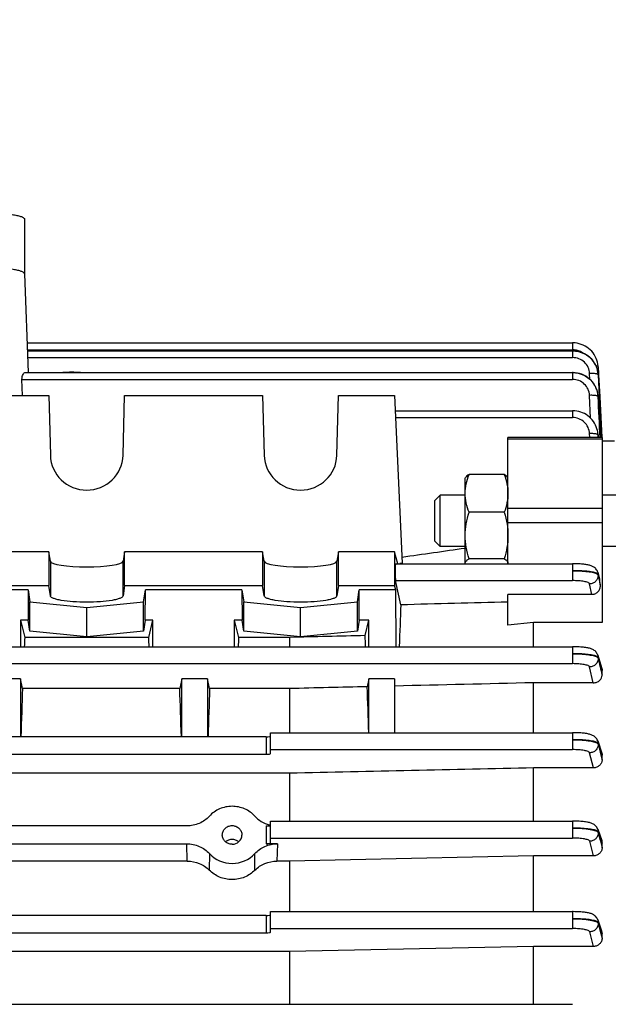
# Model space of a CAD drawing. Units: millimetres. Extents: x -1884 to 3420, y -136 to 3386.
# Drawn here: x 2067 to 2136, y 614 to 729 of the extents above; entities that cross this region are included whole.
import ezdxf

# ---------------------------------------------------------------- set-up
doc = ezdxf.new("R2010")
doc.units = ezdxf.units.MM
doc.header["$LTSCALE"] = 46.255
doc.header["$PDMODE"] = 3
doc.header["$PDSIZE"] = 0.3125
doc.layers.get('0').update_dxf_attribs({"linetype": 'CONTINUOUS'})
doc.layers.get('Defpoints').update_dxf_attribs({"linetype": 'CONTINUOUS'})
doc.layers.add('AM_5', color=3, linetype='CONTINUOUS', lineweight=25)
doc.styles.get("Standard").update_dxf_attribs({"font": 'txt', "width": 0.7})
doc.dimstyles.new('AM_DIN$0', dxfattribs={"dimtxt": 3.5, "dimasz": 2.5, "dimexe": 1, "dimexo": 1, "dimgap": 1.5, "dimtad": 1, "dimdsep": 46, "dimtxsty": 'STANDARD', "dimcen": 0, "dimclrd": 256, "dimclre": 256, "dimclrt": 2, "dimadec": 0, "dimazin": 2, "dimtp": 0.1, "dimtm": 0.1, "dimtfac": 0.71, "dimtdec": 3, "dimtmove": 0, "dimatfit": 3, "dimfxl": 1, "dimlwd": -1, "dimlwe": -1, "dimarcsym": 0})

# ---------------------------------------------------------------- blocks, each defined once
blk = doc.blocks.new('*D13')
at = {"layer": 'AM_5', "ltscale": 10, "transparency": 16777216}
for p, q in [((1143.53, 1107.03), (2304.47, 1107.03)), ((2303.47, 395.03), (2303.47, 1077.03)), ((1143.53, 365.03), (2304.47, 365.03))]:
    blk.add_line(p, q, dxfattribs=at)
for points in [[(2298.47, 1077.03), (2308.47, 1077.03), (2303.47, 1107.03)], [(2298.47, 395.03), (2308.47, 395.03), (2303.47, 365.03)]]:
    blk.add_solid(points, dxfattribs=at)
at = {"layer": 'Defpoints', "color": 0, "ltscale": 10, "transparency": 16777216}
for p in [(1142.53, 1107.03), (2303.47, 1107.03), (1142.53, 365.03)]:
    blk.add_point(p, dxfattribs=at)
at = {"layer": 'AM_5', "color": 2, "ltscale": 10, "transparency": 16777216, "insert": (2270.97, 741.44), "char_height": 35, "attachment_point": 5, "rotation": 90}
blk.add_mtext('742', dxfattribs=at)
blk = doc.blocks.new('*D14')
at = {"layer": 'AM_5', "ltscale": 10, "transparency": 16777216}
for p, q in [((-665.07, 1202.53), (2414.1, 1202.53)), ((2413.1, 1172.53), (2413.1, 260.05)), ((-707.58, 230.05), (2414.1, 230.05))]:
    blk.add_line(p, q, dxfattribs=at)
for points in [[(2408.1, 1172.53), (2418.1, 1172.53), (2413.1, 1202.53)], [(2408.1, 260.05), (2418.1, 260.05), (2413.1, 230.05)]]:
    blk.add_solid(points, dxfattribs=at)
at = {"layer": 'Defpoints', "color": 0, "ltscale": 10, "transparency": 16777216}
for p in [(-666.07, 1202.53), (-708.58, 230.05), (2413.1, 230.05)]:
    blk.add_point(p, dxfattribs=at)
at = {"layer": 'AM_5', "color": 2, "ltscale": 10, "transparency": 16777216, "insert": (2380.6, 716.29), "char_height": 35, "attachment_point": 5, "rotation": 90}
blk.add_mtext('930', dxfattribs=at)

msp = doc.modelspace()

# ---------------------------------------------------------------- linework, layer by layer
at = {"color": 7, "linetype": 'Continuous'}
for p, q in [((2067.495, 705.979), (2067.495, 699.577)), ((2067.495, 699.582), (2067.904, 688.053)), ((2067.781, 691.523), (2131.544, 691.523)), ((2131.607, 691.522), (2131.544, 691.523)), ((2067.814, 690.596), (2131.54, 690.596)), ((2131.592, 690.595), (2131.54, 690.595)), ((2134.117, 689.139), (2133.989, 689.335)), ((2134.229, 688.934), (2134.117, 689.139)), ((2134.539, 688.716), (2134.535, 688.785)), ((2134.539, 688.716), (2134.539, 688.698)), ((2134.539, 688.698), (2134.58, 687.921)), ((2067.227, 685.353), (2067.18, 687.252)), ((2067.584, 688.053), (2131.535, 688.053)), ((2131.61, 688.051), (2131.535, 688.052)), ((2134.508, 688.059), (2134.465, 688.283)), ((2134.527, 687.909), (2134.508, 688.059)), ((2134.524, 687.918), (2134.525, 687.909)), ((2134.525, 687.909), (2134.534, 687.784)), ((2134.58, 687.921), (2134.581, 687.905)), ((2134.581, 687.905), (2134.587, 687.786)), ((2134.587, 687.786), (2134.588, 687.769)), ((2134.588, 687.769), (2134.72, 685.224)), ((2134.152, 686.526), (2134.016, 686.745)), ((2134.269, 686.296), (2134.152, 686.526)), ((2134.365, 686.059), (2134.269, 686.296)), ((2134.441, 685.815), (2134.365, 686.059)), ((2049.18, 685.353), (2070.311, 685.353)), ((2070.311, 685.353), (2070.497, 678.372)), ((2078.994, 678.372), (2079.18, 685.353)), ((2079.18, 685.353), (2095.311, 685.353)), ((2095.311, 685.353), (2095.497, 678.372)), ((2103.994, 678.372), (2104.18, 685.353)), ((2104.18, 685.353), (2110.745, 685.353)), ((2110.745, 685.353), (2111.617, 665.748)), ((2134.494, 685.568), (2134.441, 685.815)), ((2134.509, 685.47), (2134.494, 685.568)), ((2134.505, 685.487), (2134.508, 685.47)), ((2134.508, 685.47), (2134.528, 685.234)), ((2134.53, 685.261), (2134.51, 685.465)), ((2134.533, 685.214), (2134.53, 685.261)), ((2134.72, 685.224), (2134.969, 680.448)), ((2110.824, 683.589), (2131.527, 683.589)), ((2131.579, 683.588), (2131.527, 683.589)), ((2134.995, 680.45), (2123.995, 680.45)), ((2123.995, 665.705), (2123.995, 680.45)), ((2134.48, 681.132), (2134.484, 681.109)), ((2134.497, 681.04), (2134.486, 681.11)), ((2134.523, 680.801), (2134.497, 681.04)), ((2134.526, 680.739), (2134.523, 680.801)), ((2134.995, 680.45), (2134.995, 658.841)), ((2136.445, 680.035), (2134.995, 680.035)), ((2118.995, 675.705), (2119.046, 675.792)), ((2118.995, 665.781), (2118.995, 675.705)), ((2123.549, 676.131), (2119.442, 676.131)), ((2123.995, 675.705), (2123.946, 675.791)), ((2115.445, 673.092), (2116.059, 673.705)), ((2118.995, 673.705), (2116.059, 673.705)), ((2116.059, 667.705), (2116.059, 673.705)), ((2136.745, 673.705), (2134.995, 673.705)), ((2115.445, 668.319), (2115.445, 673.092)), ((2123.549, 671.708), (2119.442, 671.708)), ((2115.445, 668.319), (2116.059, 667.705)), ((2118.995, 667.705), (2116.059, 667.705)), ((2136.745, 667.705), (2134.995, 667.705)), ((2070.311, 667.102), (2049.18, 667.102)), ((2070.311, 667.102), (2070.311, 663.163)), ((2070.497, 665.99), (2070.311, 667.102)), ((2079.18, 667.102), (2078.994, 665.99)), ((2095.311, 667.102), (2079.18, 667.102)), ((2079.18, 663.163), (2079.18, 667.102)), ((2095.311, 667.102), (2095.311, 663.163)), ((2095.497, 665.99), (2095.311, 667.102)), ((2104.18, 667.102), (2103.994, 665.99)), ((2110.745, 667.102), (2104.18, 667.102)), ((2104.18, 663.163), (2104.18, 667.102)), ((2110.745, 667.102), (2110.745, 663.163)), ((2111.135, 665.706), (2110.745, 667.102)), ((2110.845, 665.706), (2131.527, 665.706)), ((2111.617, 665.748), (2111.334, 665.707)), ((2123.549, 666.282), (2119.442, 666.282)), ((2131.59, 665.706), (2131.527, 665.706)), ((2134.486, 664.695), (2134.707, 663.904)), ((2049.18, 663.163), (2070.311, 663.163)), ((2070.497, 661.928), (2070.311, 663.163)), ((2079.18, 663.163), (2078.994, 661.928)), ((2079.18, 663.163), (2095.311, 663.163)), ((2095.497, 661.928), (2095.311, 663.163)), ((2104.18, 663.163), (2103.994, 661.928)), ((2104.18, 663.163), (2110.745, 663.163)), ((2110.876, 662.642), (2110.745, 663.163)), ((2111.472, 660.89), (2110.851, 663.727)), ((2134.77, 663.23), (2134.748, 663.655)), ((2067.888, 662.642), (2063.995, 662.642)), ((2067.888, 662.642), (2067.904, 659.088)), ((2067.888, 662.642), (2068.097, 661.261)), ((2081.394, 661.261), (2081.602, 662.642)), ((2081.586, 659.088), (2081.602, 662.642)), ((2092.888, 662.642), (2081.602, 662.642)), ((2092.888, 662.642), (2092.904, 659.088)), ((2092.888, 662.642), (2093.097, 661.261)), ((2106.394, 661.261), (2106.602, 662.642)), ((2106.586, 659.088), (2106.602, 662.642)), ((2110.876, 662.642), (2106.602, 662.642)), ((2110.927, 655.997), (2110.876, 662.642)), ((2133.796, 662.094), (2123.995, 662.094)), ((2123.995, 658.517), (2123.995, 662.094)), ((2068.097, 661.261), (2074.745, 660.594)), ((2068.097, 657.814), (2068.097, 661.261)), ((2074.745, 660.594), (2081.394, 661.261)), ((2081.394, 657.814), (2081.394, 661.261)), ((2093.097, 661.261), (2099.745, 660.594)), ((2093.097, 657.814), (2093.097, 661.261)), ((2099.745, 660.594), (2106.394, 661.261)), ((2106.394, 657.814), (2106.394, 661.261)), ((2074.745, 657.147), (2074.745, 660.594)), ((2099.745, 657.147), (2099.745, 660.594)), ((2067.904, 659.088), (2066.995, 659.088)), ((2066.995, 659.088), (2066.995, 655.997)), ((2066.995, 659.088), (2067.498, 657.09)), ((2068.097, 657.814), (2067.904, 659.088)), ((2081.586, 659.088), (2081.394, 657.814)), ((2082.495, 659.088), (2081.586, 659.088)), ((2081.993, 657.09), (2082.495, 659.088)), ((2082.495, 655.997), (2082.495, 659.088)), ((2092.904, 659.088), (2091.995, 659.088)), ((2091.995, 659.088), (2091.995, 655.997)), ((2091.995, 659.088), (2092.498, 657.09)), ((2093.097, 657.814), (2092.904, 659.088)), ((2106.586, 659.088), (2106.394, 657.814)), ((2107.745, 659.088), (2106.586, 659.088)), ((2107.293, 657.291), (2107.745, 659.088)), ((2107.745, 655.997), (2107.745, 659.088)), ((2126.995, 658.841), (2123.995, 658.517)), ((2134.995, 658.841), (2126.995, 658.841)), ((2126.995, 655.997), (2126.995, 658.841)), ((2074.745, 657.147), (2068.097, 657.814)), ((2081.394, 657.814), (2074.745, 657.147)), ((2099.745, 657.147), (2093.097, 657.814)), ((2106.394, 657.814), (2099.745, 657.147)), ((2081.993, 657.09), (2067.498, 657.09)), ((2098.452, 657.09), (2092.498, 657.09)), ((2098.452, 657.09), (2098.452, 655.997)), ((2028.319, 655.997), (2131.535, 655.997)), ((2134.486, 655.013), (2134.959, 653.468)), ((2134.995, 652.679), (2134.995, 653.234)), ((2066.995, 652.253), (2063.995, 652.253)), ((2066.995, 652.253), (2066.995, 645.47)), ((2067.246, 651.105), (2066.995, 652.253)), ((2085.87, 652.253), (2085.62, 651.105)), ((2088.87, 652.253), (2085.87, 652.253)), ((2085.87, 645.47), (2085.87, 652.253)), ((2088.87, 652.253), (2088.87, 645.47)), ((2089.121, 651.105), (2088.87, 652.253)), ((2107.745, 652.253), (2107.542, 651.322)), ((2110.745, 652.253), (2107.745, 652.253)), ((2107.745, 645.95), (2107.745, 652.253)), ((2110.745, 652.253), (2110.745, 645.95)), ((2133.969, 651.784), (2126.995, 651.784)), ((2126.995, 645.95), (2126.995, 651.784)), ((2085.62, 651.105), (2067.246, 651.105)), ((2098.452, 651.105), (2089.121, 651.105)), ((2098.452, 651.105), (2098.452, 645.95)), ((2096.245, 645.95), (2131.54, 645.95)), ((2096.245, 643.526), (2096.245, 645.95)), ((2095.745, 645.47), (2028.293, 645.47)), ((2134.485, 644.984), (2134.951, 643.57)), ((2028.288, 643.425), (2095.745, 643.425)), ((2134.995, 642.763), (2134.995, 643.303)), ((2098.452, 641.204), (2028.283, 641.204)), ((2098.452, 641.204), (2098.452, 635.617)), ((2133.977, 641.836), (2126.995, 641.836)), ((2126.995, 635.617), (2126.995, 641.836)), ((2096.245, 635.617), (2131.544, 635.617)), ((2096.245, 633.066), (2096.245, 635.617)), ((2086.452, 635.042), (2033.039, 635.042)), ((2134.485, 634.664), (2134.945, 633.329)), ((2090.599, 633.971), (2090.599, 633.998)), ((2092.892, 633.998), (2092.892, 633.971)), ((2033.041, 632.965), (2086.45, 632.965)), ((2097.041, 632.965), (2095.745, 632.965)), ((2134.995, 632.5), (2134.995, 633.035)), ((2086.509, 630.94), (2058.514, 630.94)), ((2098.452, 630.94), (2096.981, 630.94)), ((2126.995, 631.548), (2098.452, 630.94)), ((2098.452, 630.94), (2098.452, 625.028)), ((2133.985, 631.548), (2126.995, 631.548)), ((2126.995, 625.028), (2126.995, 631.548)), ((2096.245, 625.028), (2131.546, 625.028)), ((2096.245, 622.642), (2096.245, 625.028)), ((2095.745, 624.577), (2059.042, 624.577)), ((2134.484, 624.082), (2134.94, 622.789)), ((2059.037, 622.541), (2095.745, 622.541)), ((2134.995, 621.936), (2134.995, 622.474)), ((2126.995, 620.961), (2098.452, 620.362)), ((2133.992, 620.961), (2126.995, 620.961)), ((2126.995, 614.196), (2126.995, 620.961)), ((2098.452, 620.362), (2058.598, 620.362)), ((2098.452, 620.362), (2098.452, 614.196)), ((2028.217, 614.196), (2131.546, 614.196))]:
    msp.add_line(p, q, dxfattribs=at)
at = {"color": 9, "linetype": 'Continuous'}
for p, q in [((2067.809, 690.723), (2131.544, 690.723)), ((2131.544, 691.523), (2131.544, 690.723)), ((2067.842, 689.795), (2131.54, 689.795)), ((2131.54, 690.596), (2131.54, 689.795)), ((2067.18, 687.252), (2131.535, 687.252)), ((2131.535, 688.053), (2131.535, 687.252)), ((2133.571, 687.253), (2133.537, 687.931)), ((2134.535, 687.784), (2134.536, 687.766)), ((2134.536, 687.766), (2134.662, 685.221)), ((2133.655, 682.709), (2133.532, 685.383)), ((2134.53, 685.234), (2134.531, 685.214)), ((2134.662, 685.221), (2134.9, 680.445)), ((2110.851, 682.788), (2131.527, 682.788)), ((2131.527, 683.589), (2131.527, 682.788)), ((2133.544, 680.45), (2133.524, 680.911)), ((2134.522, 680.759), (2134.523, 680.738)), ((2134.523, 680.738), (2134.535, 680.45)), ((2134.538, 680.45), (2134.525, 680.742)), ((2134.995, 680.243), (2123.995, 680.243)), ((2123.995, 672.181), (2134.995, 672.181)), ((2123.995, 670.511), (2134.995, 670.511)), ((2070.497, 665.99), (2070.497, 661.928)), ((2078.994, 661.928), (2078.994, 665.99)), ((2095.497, 665.99), (2095.497, 661.928)), ((2103.994, 661.928), (2103.994, 665.99)), ((2131.527, 665.706), (2131.527, 663.727)), ((2134.521, 664.461), (2134.524, 664.362)), ((2134.525, 664.362), (2134.606, 663.985)), ((2110.851, 663.727), (2131.527, 663.727)), ((2133.796, 662.094), (2133.527, 663.345)), ((2131.535, 655.997), (2131.535, 654.018)), ((2028.314, 654.018), (2131.535, 654.018)), ((2134.528, 654.747), (2134.531, 654.649)), ((2133.969, 651.784), (2133.534, 653.637)), ((2134.925, 653.458), (2134.917, 653.487)), ((2134.994, 653.234), (2134.925, 653.458)), ((2131.54, 645.95), (2131.54, 643.97)), ((2095.745, 645.47), (2095.745, 643.425)), ((2134.534, 644.694), (2134.536, 644.596)), ((2134.537, 644.596), (2134.765, 643.68)), ((2096.245, 643.97), (2131.54, 643.97)), ((2133.977, 641.836), (2133.539, 643.591)), ((2134.765, 643.68), (2134.994, 642.763)), ((2134.918, 643.535), (2134.841, 643.767)), ((2134.994, 643.303), (2134.918, 643.535)), ((2131.544, 635.617), (2131.544, 633.637)), ((2095.745, 635.042), (2095.745, 632.965)), ((2134.537, 634.356), (2134.538, 634.258)), ((2134.842, 633.475), (2134.539, 634.356)), ((2134.539, 634.258), (2134.767, 633.379)), ((2096.245, 633.637), (2131.544, 633.637)), ((2133.985, 631.548), (2133.542, 633.259)), ((2134.767, 633.379), (2134.79, 633.289)), ((2134.79, 633.289), (2134.994, 632.5)), ((2134.918, 633.255), (2134.842, 633.475)), ((2134.994, 633.035), (2134.918, 633.255)), ((2086.509, 630.94), (2086.45, 632.965)), ((2097.041, 632.965), (2096.981, 630.94)), ((2089.095, 631.822), (2089.076, 629.88)), ((2094.414, 629.88), (2094.395, 631.822)), ((2131.546, 625.028), (2131.546, 623.048)), ((2095.745, 624.577), (2095.745, 622.541)), ((2096.245, 623.048), (2131.546, 623.048)), ((2134.539, 623.761), (2134.54, 623.663)), ((2134.843, 622.903), (2134.54, 623.761)), ((2134.541, 623.661), (2134.768, 622.799)), ((2134.768, 622.799), (2134.781, 622.748)), ((2134.781, 622.748), (2134.994, 621.936)), ((2134.994, 622.474), (2134.843, 622.903)), ((2133.992, 620.961), (2133.543, 622.67))]:
    msp.add_line(p, q, dxfattribs=at)
at = {"color": 7, "linetype": 'Continuous'}
for points in [[(2134.535, 688.785), (2134.507, 689.019), (2134.459, 689.252), (2134.391, 689.482), (2134.304, 689.708), (2134.199, 689.928), (2134.076, 690.14), (2133.935, 690.342), (2133.779, 690.532), (2133.607, 690.709), (2133.42, 690.871), (2133.221, 691.017), (2133.009, 691.145), (2132.789, 691.255), (2132.56, 691.346), (2132.326, 691.419), (2132.088, 691.473), (2131.848, 691.507), (2131.607, 691.522)], [(2133.989, 689.335), (2133.846, 689.522), (2133.689, 689.697), (2133.518, 689.859), (2133.335, 690.007), (2133.14, 690.139), (2132.935, 690.255), (2132.722, 690.354), (2132.503, 690.437), (2132.279, 690.503), (2132.051, 690.551), (2131.822, 690.582), (2131.592, 690.595)], [(2134.465, 688.283), (2134.404, 688.504), (2134.325, 688.722), (2134.229, 688.934)], [(2134.016, 686.745), (2133.862, 686.954), (2133.689, 687.148), (2133.501, 687.327), (2133.297, 687.488), (2133.079, 687.629), (2132.85, 687.751), (2132.612, 687.853), (2132.367, 687.934), (2132.117, 687.995), (2131.864, 688.034), (2131.61, 688.051)], [(2134.485, 681.11), (2134.455, 681.26), (2134.395, 681.482), (2134.317, 681.701), (2134.222, 681.915), (2134.111, 682.121), (2133.983, 682.319), (2133.84, 682.506), (2133.683, 682.683), (2133.512, 682.846), (2133.328, 682.995), (2133.133, 683.128), (2132.927, 683.245), (2132.714, 683.345), (2132.494, 683.429), (2132.269, 683.495), (2132.041, 683.544), (2131.81, 683.575), (2131.579, 683.588)], [(2134.486, 664.695), (2134.449, 664.804), (2134.402, 664.904), (2134.346, 664.998), (2134.281, 665.085), (2134.208, 665.164), (2134.129, 665.234), (2134.046, 665.296), (2133.96, 665.349), (2133.875, 665.394), (2133.789, 665.432), (2133.703, 665.465), (2133.615, 665.494), (2133.525, 665.52), (2133.431, 665.543), (2133.331, 665.565), (2133.225, 665.585), (2133.112, 665.604), (2132.992, 665.621), (2132.864, 665.637), (2132.727, 665.652), (2132.584, 665.665), (2132.433, 665.676), (2132.275, 665.686), (2132.111, 665.694), (2131.941, 665.7), (2131.767, 665.704), (2131.59, 665.706)], [(2134.486, 655.013), (2134.48, 655.032), (2134.437, 655.14), (2134.383, 655.243), (2134.319, 655.338), (2134.246, 655.424), (2134.165, 655.502), (2134.078, 655.57), (2133.989, 655.629), (2133.897, 655.678), (2133.806, 655.72), (2133.715, 655.756), (2133.621, 655.787), (2133.524, 655.814), (2133.423, 655.839), (2133.314, 655.862), (2133.199, 655.883), (2133.075, 655.902), (2132.943, 655.92), (2132.802, 655.936), (2132.653, 655.95), (2132.496, 655.963), (2132.331, 655.974), (2132.159, 655.983), (2131.98, 655.99), (2131.797, 655.994), (2131.609, 655.997), (2131.535, 655.997)], [(2134.486, 644.984), (2134.479, 645.003), (2134.435, 645.11), (2134.379, 645.211), (2134.314, 645.305), (2134.239, 645.389), (2134.158, 645.465), (2134.071, 645.531), (2133.982, 645.588), (2133.891, 645.636), (2133.801, 645.677), (2133.709, 645.712), (2133.616, 645.742), (2133.52, 645.769), (2133.418, 645.794), (2133.31, 645.816), (2133.195, 645.837), (2133.071, 645.856), (2132.939, 645.873), (2132.799, 645.889), (2132.651, 645.903), (2132.495, 645.916), (2132.331, 645.926), (2132.159, 645.935), (2131.982, 645.942), (2131.799, 645.947), (2131.613, 645.949), (2131.54, 645.949)], [(2134.485, 634.664), (2134.478, 634.683), (2134.433, 634.79), (2134.376, 634.89), (2134.31, 634.982), (2134.235, 635.065), (2134.153, 635.14), (2134.066, 635.205), (2133.977, 635.26), (2133.887, 635.308), (2133.797, 635.348), (2133.706, 635.382), (2133.613, 635.412), (2133.517, 635.438), (2133.415, 635.463), (2133.307, 635.485), (2133.192, 635.505), (2133.068, 635.524), (2132.937, 635.541), (2132.797, 635.557), (2132.649, 635.571), (2132.494, 635.583), (2132.33, 635.594), (2132.16, 635.603), (2131.983, 635.61), (2131.801, 635.614), (2131.616, 635.617), (2131.544, 635.617)], [(2134.485, 624.082), (2134.478, 624.101), (2134.431, 624.207), (2134.374, 624.307), (2134.307, 624.398), (2134.232, 624.481), (2134.15, 624.555), (2134.063, 624.619), (2133.974, 624.674), (2133.884, 624.721), (2133.794, 624.761), (2133.703, 624.794), (2133.61, 624.824), (2133.514, 624.85), (2133.413, 624.874), (2133.305, 624.897), (2133.19, 624.917), (2133.066, 624.936), (2132.935, 624.953), (2132.796, 624.968), (2132.648, 624.982), (2132.492, 624.995), (2132.329, 625.005), (2132.159, 625.014), (2131.983, 625.021), (2131.802, 625.025), (2131.617, 625.028), (2131.546, 625.028)]]:
    msp.add_lwpolyline(points, dxfattribs=at)
at = {"color": 9, "linetype": 'Continuous'}
for centre, radius, start, end in [((2131.539, 688.629), 2.093, 84.62766, 89.86007), ((2131.546, 688.698), 2.024, 55.64188, 84.6636), ((2134.501, 688.713), 0.0385, 3.31994, 9.19966), ((2134.497, 687.78), 0.0386, 5.24234, 9.19041), ((2131.736, 685.083), 2.8, 2.73475, 3.09122), ((2131.631, 680.635), 2.893, 2.45854, 9.4394), ((1933.714, 608.128), 208.56, 15.55578, 15.67047), ((1943.259, 610.309), 198.78, 15.56732, 15.68802), ((1553.724, 475.763), 607.759, 17.003191, 17.127485)]:
    msp.add_arc(centre, radius, start, end, dxfattribs=at)
at = {"color": 7, "linetype": 'Continuous'}
for centre, radius, start, end in [((2131.527, 687.579), 3.021, 36.47989, 37.41389), ((2131.519, 687.573), 3.031, 33.82302, 36.47896), ((2131.512, 687.568), 3.039, 31.25646, 33.82327), ((2131.511, 687.568), 3.04, 30.53316, 31.25661), ((2131.656, 687.62), 2.886, 13.05649, 15.04222), ((2072.995, 668.475), 19.605, 86.96466, 93.03627), ((2131.679, 687.626), 2.862, 12.2129, 13.05492), ((2131.721, 687.635), 2.819, 7.96116, 12.22123), ((2131.779, 687.643), 2.761, 5.72969, 7.95357), ((2131.595, 685.075), 2.942, 35.75806, 37.96699), ((2131.602, 685.079), 2.934, 33.76998, 35.75801), ((2131.611, 685.085), 2.923, 29.87971, 33.76949), ((2131.612, 685.086), 2.922, 29.26203, 29.87848), ((2131.614, 685.087), 2.92, 24.5923, 29.26237), ((2131.621, 685.091), 2.912, 24.3754, 24.59003), ((2131.627, 685.094), 2.905, 19.78175, 24.37569), ((2131.63, 685.095), 2.902, 19.07531, 19.7796), ((2131.632, 685.095), 2.9, 15.3169, 19.07545), ((2131.639, 685.097), 2.893, 13.51766, 15.31599), ((2131.643, 685.098), 2.888, 10.97267, 13.51697), ((2131.636, 685.097), 2.896, 7.73529, 10.9719), ((2133.596, 663.595), 1.154, 2.99217, 15.53743), ((2097.063, 638.734), 3.694, 254.26902, 255.2505), ((2097.06, 638.723), 3.682, 255.24995, 257.2076)]:
    msp.add_arc(centre, radius, start, end, dxfattribs=at)
for centre, major_axis, ratio, start_param, end_param in [((2074.745, 678.481), (4.25, 0), 0.9817767, -3.1154127, -0.0261799), ((2099.745, 678.481), (4.25, 0), 0.9817767, -3.1154127, -0.0261799), ((2074.745, 666.007), (4.25, 0), 0.1564583, -3.1154127, -0.0261799), ((2099.745, 666.007), (4.25, 0), 0.1564583, -3.1154127, -0.0261799), ((2110.853, 664.706), (-0.008, 1), 0.0429952, 0.0001824, 2.9405532), ((2113.991, 603.475), (-0.571, 75.132), 0.0429956, 0.7006887, 0.796334), ((2105.026, 603.535), (0, 74.19), 0.044335, -0.7853423, -0.7603894), ((2069.73, 603.535), (0, 73.5), 0.0443345, 0.7544619, 0.7759124), ((2079.761, 603.535), (0, 73.5), 0.0443345, -0.7759124, -0.7544619), ((2094.73, 603.535), (0, 73.5), 0.0443345, 0.7544619, 0.7759124), ((2069.73, 603.535), (0, 73.5), 0.0443345, 0.8668751, 0.9635874), ((2083.136, 603.535), (0, 73.5), 0.0443345, -0.9635874, -0.8668751), ((2091.605, 603.535), (0, 73.5), 0.0443345, 0.8668751, 0.9635874), ((2105.026, 603.535), (0, 74.19), 0.044335, -0.9621883, -0.8709291), ((2095.745, 645.546), (0.5, 0), 0.1516974, -1.5707963, 0), ((2095.745, 643.526), (0.5, 0), 0.2024435, 4.712389, 6.2831853), ((2095.745, 635.118), (0.5, 0), 0.1516974, -1.5707963, 0), ((2091.745, 633.997), (1.147, 0), 0.949479, -1.5707963, -0.0241865), ((2095.745, 633.066), (0.5, 0), 0.2024435, 4.712389, 6.2831853), ((2091.745, 634.007), (3.51, 0), 0.949482, -2.4264662, -0.7151265), ((2095.745, 624.653), (0.5, 0), 0.1516974, -1.5707963, 0), ((2095.745, 622.642), (0.5, 0), 0.2024435, 4.712389, 6.2831853)]:
    msp.add_ellipse(centre, major_axis=major_axis, ratio=ratio, start_param=start_param, end_param=end_param, dxfattribs=at)
for points, knots in [([(2063.495, 706.673), (2063.756, 706.673), (2064.266, 706.665), (2065.008, 706.626), (2065.691, 706.564), (2066.291, 706.481), (2066.726, 706.393), (2067.014, 706.311), (2067.182, 706.251), (2067.316, 706.187), (2067.431, 706.113), (2067.495, 706.03), (2067.495, 705.979)], [0, 0, 0, 0, 0.1878528, 0.3686952, 0.5358545, 0.6832159, 0.8055927, 0.8561615, 0.8991914, 0.934571, 0.9625032, 1, 1, 1, 1]), ([(2067.495, 699.582), (2067.493, 699.634), (2067.427, 699.716), (2067.31, 699.789), (2067.175, 699.853), (2067.006, 699.912), (2066.717, 699.994), (2066.282, 700.081), (2065.684, 700.164), (2064.744, 700.249), (2064.004, 700.272), (2063.495, 700.272)], [0, 0, 0, 0, 0.0379181, 0.0661487, 0.1017985, 0.1450469, 0.1957732, 0.3182747, 0.4655194, 0.632361, 1, 1, 1, 1]), ([(2131.54, 690.58), (2131.996, 690.581), (2132.693, 690.419), (2133.468, 689.928), (2133.788, 689.595), (2133.926, 689.414)], [0, 0, 0, 0, 0.5000566, 0.7506706, 1, 1, 1, 1]), ([(2067.18, 687.252), (2067.177, 687.363), (2067.196, 687.567), (2067.293, 687.824), (2067.421, 687.995), (2067.536, 688.053), (2067.585, 688.053)], [0, 0, 0, 0, 0.34496, 0.6303627, 0.8461091, 1, 1, 1, 1]), ([(2131.535, 688.035), (2131.988, 688.036), (2132.905, 687.831), (2133.638, 687.24), (2133.915, 686.885)], [0, 0, 0, 0, 0.5016975, 1, 1, 1, 1]), ([(2118.995, 673.919), (2118.995, 674.294), (2119.082, 675.051), (2119.308, 675.775), (2119.442, 676.131)], [0, 0, 0, 0, 0.496198, 1, 1, 1, 1]), ([(2119.442, 676.131), (2119.356, 676.079), (2119.208, 675.98), (2119.079, 675.85), (2119.04, 675.783)], [0, 0, 0, 0, 0.5618111, 1, 1, 1, 1]), ([(2123.951, 675.783), (2123.911, 675.85), (2123.783, 675.98), (2123.635, 676.079), (2123.549, 676.131)], [0, 0, 0, 0, 0.4381665, 1, 1, 1, 1]), ([(2123.549, 676.131), (2123.683, 675.775), (2123.908, 675.051), (2123.995, 674.294), (2123.995, 673.919)], [0, 0, 0, 0, 0.503793, 1, 1, 1, 1]), ([(2119.442, 671.708), (2119.308, 672.064), (2119.082, 672.788), (2118.995, 673.544), (2118.995, 673.919)], [0, 0, 0, 0, 0.503793, 1, 1, 1, 1]), ([(2123.995, 673.919), (2123.995, 673.544), (2123.908, 672.788), (2123.683, 672.064), (2123.549, 671.708)], [0, 0, 0, 0, 0.496198, 1, 1, 1, 1]), ([(2118.995, 668.995), (2118.995, 669.454), (2119.081, 670.374), (2119.307, 671.268), (2119.442, 671.708)], [0, 0, 0, 0, 0.4991887, 1, 1, 1, 1]), ([(2119.442, 666.282), (2119.307, 666.722), (2119.081, 667.616), (2118.995, 668.536), (2118.995, 668.995)], [0, 0, 0, 0, 0.5008018, 1, 1, 1, 1]), ([(2123.995, 668.995), (2123.995, 668.536), (2123.91, 667.616), (2123.684, 666.722), (2123.549, 666.282)], [0, 0, 0, 0, 0.4991887, 1, 1, 1, 1]), ([(2119.013, 665.879), (2119.043, 665.958), (2119.18, 666.114), (2119.344, 666.224), (2119.442, 666.282)], [0, 0, 0, 0, 0.4257821, 1, 1, 1, 1]), ([(2123.549, 666.282), (2123.612, 666.244), (2123.727, 666.17), (2123.871, 666.047), (2123.969, 665.92), (2123.995, 665.825), (2123.995, 665.781)], [0, 0, 0, 0, 0.318743, 0.589798, 0.8121941, 1, 1, 1, 1]), ([(2134.77, 663.23), (2134.777, 663.095), (2134.745, 662.818), (2134.555, 662.443), (2134.226, 662.164), (2133.939, 662.094), (2133.796, 662.094)], [0, 0, 0, 0, 0.2441267, 0.4908308, 0.7428475, 1, 1, 1, 1]), ([(2078.994, 661.928), (2078.985, 661.871), (2078.907, 661.789), (2078.778, 661.711), (2078.561, 661.615), (2078.202, 661.511), (2077.439, 661.36), (2076.271, 661.242), (2074.745, 661.192), (2073.22, 661.242), (2072.052, 661.36), (2071.289, 661.511), (2070.93, 661.615), (2070.713, 661.711), (2070.583, 661.789), (2070.505, 661.871), (2070.497, 661.928)], [0, 0, 0, 0, 0.0197021, 0.034301, 0.0525573, 0.1001114, 0.1615466, 0.3178142, 0.500002, 0.6821885, 0.8384536, 0.8998882, 0.9474421, 0.9656985, 0.9802977, 1, 1, 1, 1]), ([(2103.994, 661.928), (2103.985, 661.871), (2103.907, 661.789), (2103.778, 661.711), (2103.561, 661.615), (2103.202, 661.511), (2102.439, 661.36), (2101.271, 661.242), (2099.745, 661.192), (2098.22, 661.242), (2097.052, 661.36), (2096.289, 661.511), (2095.93, 661.615), (2095.713, 661.711), (2095.583, 661.789), (2095.505, 661.871), (2095.497, 661.928)], [0, 0, 0, 0, 0.0197021, 0.034301, 0.0525573, 0.1001114, 0.1615466, 0.3178142, 0.500002, 0.6821885, 0.8384536, 0.8998882, 0.9474421, 0.9656985, 0.9802977, 1, 1, 1, 1]), ([(2133.969, 651.785), (2134.11, 651.785), (2134.383, 651.835), (2134.722, 652.042), (2134.942, 652.338), (2134.994, 652.569), (2134.994, 652.679)], [0, 0, 0, 0, 0.2808188, 0.5419986, 0.7789616, 1, 1, 1, 1]), ([(2134.995, 642.763), (2134.995, 642.646), (2134.94, 642.403), (2134.717, 642.096), (2134.379, 641.887), (2134.112, 641.836), (2133.977, 641.836)], [0, 0, 0, 0, 0.2329354, 0.4758141, 0.7327475, 1, 1, 1, 1]), ([(2094.397, 636.19), (2094.069, 636.549), (2093.237, 637.137), (2091.745, 637.441), (2090.254, 637.137), (2089.422, 636.549), (2089.093, 636.19)], [0, 0, 0, 0, 0.2472567, 0.5000012, 0.752745, 1, 1, 1, 1]), ([(2089.093, 636.19), (2088.766, 635.832), (2087.936, 635.252), (2086.947, 635.042), (2086.452, 635.042)], [0, 0, 0, 0, 0.4946071, 1, 1, 1, 1]), ([(2094.397, 636.19), (2094.616, 635.95), (2095.134, 635.531), (2095.743, 635.268), (2096.062, 635.178)], [0, 0, 0, 0, 0.4954765, 1, 1, 1, 1]), ([(2090.599, 633.998), (2090.599, 634.138), (2090.659, 634.425), (2090.914, 634.787), (2091.295, 635.029), (2091.745, 635.114), (2092.196, 635.029), (2092.577, 634.787), (2092.832, 634.425), (2092.892, 634.138), (2092.892, 633.998)], [0, 0, 0, 0, 0.1208945, 0.2441726, 0.3708642, 0.5000012, 0.6291365, 0.7558248, 0.8791008, 1, 1, 1, 1]), ([(2091.745, 632.908), (2091.597, 632.908), (2091.301, 632.963), (2090.924, 633.198), (2090.668, 633.551), (2090.603, 633.832), (2090.599, 633.971)], [0, 0, 0, 0, 0.2581529, 0.5115341, 0.7581886, 1, 1, 1, 1]), ([(2092.505, 633.183), (2092.404, 633.277), (2092.163, 633.428), (2091.745, 633.507), (2091.328, 633.428), (2091.087, 633.277), (2090.986, 633.183)], [0, 0, 0, 0, 0.249519, 0.5000015, 0.7504821, 1, 1, 1, 1]), ([(2086.45, 632.965), (2086.945, 632.965), (2087.935, 632.756), (2088.768, 632.18), (2089.095, 631.822)], [0, 0, 0, 0, 0.5054209, 1, 1, 1, 1]), ([(2094.395, 631.822), (2094.723, 632.18), (2095.556, 632.756), (2096.545, 632.965), (2097.041, 632.965)], [0, 0, 0, 0, 0.4945929, 1, 1, 1, 1]), ([(2134.995, 632.5), (2134.995, 632.377), (2134.94, 632.126), (2134.716, 631.81), (2134.38, 631.599), (2134.117, 631.548), (2133.985, 631.548)], [0, 0, 0, 0, 0.2411761, 0.4876876, 0.7413543, 1, 1, 1, 1]), ([(2086.509, 630.94), (2086.986, 630.94), (2087.937, 630.749), (2088.75, 630.214), (2089.076, 629.88)], [0, 0, 0, 0, 0.504942, 1, 1, 1, 1]), ([(2094.414, 629.88), (2094.741, 630.214), (2095.553, 630.749), (2096.505, 630.94), (2096.981, 630.94)], [0, 0, 0, 0, 0.4950596, 1, 1, 1, 1]), ([(2094.414, 629.88), (2094.074, 629.532), (2093.232, 628.966), (2091.745, 628.673), (2090.258, 628.966), (2089.417, 629.532), (2089.076, 629.88)], [0, 0, 0, 0, 0.247627, 0.5000011, 0.7523752, 1, 1, 1, 1]), ([(2134.995, 621.936), (2134.995, 621.809), (2134.941, 621.552), (2134.718, 621.228), (2134.384, 621.012), (2134.122, 620.961), (2133.992, 620.961)], [0, 0, 0, 0, 0.246582, 0.4952618, 0.7466842, 1, 1, 1, 1])]:
    msp.add_open_spline(points, degree=3, knots=knots, dxfattribs=at)
at = {"color": 9, "linetype": 'Continuous'}
for points, knots in [([(2133.537, 687.931), (2133.524, 688.178), (2133.402, 688.674), (2132.95, 689.291), (2132.299, 689.7), (2131.792, 689.794), (2131.54, 689.795)], [0, 0, 0, 0, 0.2476649, 0.4967615, 0.7477356, 1, 1, 1, 1]), ([(2134.437, 688.796), (2134.426, 688.8), (2134.374, 688.817), (2134.32, 688.828), (2134.278, 688.835)], [0, 0, 0, 0, 0.2140929, 1, 1, 1, 1]), ([(2134.481, 688.777), (2134.478, 688.779), (2134.464, 688.786), (2134.449, 688.792), (2134.437, 688.796)], [0, 0, 0, 0, 0.2301873, 1, 1, 1, 1]), ([(2134.539, 688.72), (2134.538, 688.725), (2134.528, 688.751), (2134.501, 688.767), (2134.481, 688.777)], [0, 0, 0, 0, 0.1932347, 1, 1, 1, 1]), ([(2133.532, 685.383), (2133.52, 685.63), (2133.398, 686.127), (2132.947, 686.746), (2132.295, 687.157), (2131.787, 687.251), (2131.535, 687.252)], [0, 0, 0, 0, 0.2476638, 0.4967567, 0.747731, 1, 1, 1, 1]), ([(2134.376, 687.881), (2134.323, 687.894), (2134.203, 687.915), (2133.923, 687.94), (2133.696, 687.939), (2133.537, 687.931)], [0, 0, 0, 0, 0.1929977, 0.4339394, 1, 1, 1, 1]), ([(2134.432, 687.864), (2134.427, 687.865), (2134.409, 687.872), (2134.39, 687.877), (2134.376, 687.881)], [0, 0, 0, 0, 0.2337937, 1, 1, 1, 1]), ([(2134.476, 687.845), (2134.473, 687.847), (2134.458, 687.854), (2134.443, 687.86), (2134.432, 687.864)], [0, 0, 0, 0, 0.2304549, 1, 1, 1, 1]), ([(2134.536, 687.786), (2134.535, 687.792), (2134.524, 687.819), (2134.497, 687.835), (2134.476, 687.845)], [0, 0, 0, 0, 0.1920735, 1, 1, 1, 1]), ([(2134.424, 685.313), (2134.374, 685.331), (2134.251, 685.358), (2133.953, 685.39), (2133.706, 685.391), (2133.532, 685.383)], [0, 0, 0, 0, 0.178628, 0.4169304, 1, 1, 1, 1]), ([(2134.469, 685.295), (2134.466, 685.296), (2134.451, 685.303), (2134.436, 685.309), (2134.424, 685.313)], [0, 0, 0, 0, 0.2307259, 1, 1, 1, 1]), ([(2134.502, 685.275), (2134.499, 685.277), (2134.489, 685.284), (2134.478, 685.29), (2134.469, 685.295)], [0, 0, 0, 0, 0.2273542, 1, 1, 1, 1]), ([(2134.531, 685.234), (2134.53, 685.237), (2134.525, 685.254), (2134.512, 685.267), (2134.502, 685.275)], [0, 0, 0, 0, 0.2145536, 1, 1, 1, 1]), ([(2133.524, 680.911), (2133.513, 681.159), (2133.393, 681.658), (2132.942, 682.28), (2132.289, 682.692), (2131.78, 682.788), (2131.527, 682.788)], [0, 0, 0, 0, 0.2476625, 0.4967502, 0.7477247, 1, 1, 1, 1]), ([(2134.415, 680.839), (2134.364, 680.857), (2134.241, 680.883), (2133.944, 680.916), (2133.698, 680.918), (2133.524, 680.911)], [0, 0, 0, 0, 0.1793941, 0.4178569, 1, 1, 1, 1]), ([(2134.46, 680.82), (2134.456, 680.822), (2134.442, 680.829), (2134.427, 680.835), (2134.415, 680.839)], [0, 0, 0, 0, 0.2310007, 1, 1, 1, 1]), ([(2134.523, 680.759), (2134.522, 680.765), (2134.51, 680.793), (2134.482, 680.809), (2134.46, 680.82)], [0, 0, 0, 0, 0.1896935, 1, 1, 1, 1]), ([(2131.527, 664.88), (2131.84, 664.883), (2132.438, 664.871), (2133.258, 664.803), (2133.845, 664.704), (2134.203, 664.596), (2134.341, 664.535), (2134.397, 664.501)], [0, 0, 0, 0, 0.3226265, 0.6147962, 0.8458658, 0.9331531, 1, 1, 1, 1]), ([(2134.313, 664.612), (2134.249, 664.636), (2134.101, 664.68), (2133.734, 664.757), (2133.163, 664.828), (2132.383, 664.876), (2131.82, 664.883), (2131.527, 664.88)], [0, 0, 0, 0, 0.0727527, 0.1648061, 0.3998546, 0.6863708, 1, 1, 1, 1]), ([(2134.526, 664.362), (2134.53, 664.232), (2134.482, 663.967), (2134.262, 663.629), (2133.925, 663.404), (2133.66, 663.346), (2133.527, 663.345)], [0, 0, 0, 0, 0.2479153, 0.4969168, 0.7480955, 1, 1, 1, 1]), ([(2134.5, 664.499), (2134.481, 664.523), (2134.42, 664.567), (2134.353, 664.596), (2134.313, 664.612)], [0, 0, 0, 0, 0.4133769, 1, 1, 1, 1]), ([(2134.397, 664.501), (2134.414, 664.491), (2134.466, 664.456), (2134.516, 664.405), (2134.526, 664.362)], [0, 0, 0, 0, 0.3143691, 1, 1, 1, 1]), ([(2134.521, 664.461), (2134.518, 664.471), (2134.511, 664.484), (2134.503, 664.496), (2134.5, 664.499)], [0, 0, 0, 0, 0.7281779, 1, 1, 1, 1]), ([(2133.527, 663.345), (2133.52, 663.375), (2133.464, 663.438), (2133.258, 663.541), (2132.85, 663.637), (2132.24, 663.71), (2131.776, 663.726), (2131.527, 663.727)], [0, 0, 0, 0, 0.0442774, 0.1130566, 0.3322413, 0.6414477, 1, 1, 1, 1]), ([(2131.535, 655.171), (2131.841, 655.174), (2132.427, 655.161), (2133.233, 655.094), (2133.815, 654.997), (2134.177, 654.893), (2134.318, 654.834), (2134.377, 654.802)], [0, 0, 0, 0, 0.3187585, 0.6089202, 0.841216, 0.9304085, 1, 1, 1, 1]), ([(2134.317, 654.898), (2134.253, 654.922), (2134.105, 654.966), (2133.738, 655.044), (2133.168, 655.115), (2132.388, 655.165), (2131.828, 655.173), (2131.535, 655.171)], [0, 0, 0, 0, 0.0730913, 0.1653728, 0.400547, 0.6868243, 1, 1, 1, 1]), ([(2133.534, 653.637), (2133.527, 653.667), (2133.47, 653.73), (2133.263, 653.833), (2132.855, 653.929), (2132.246, 654.001), (2131.783, 654.017), (2131.535, 654.018)], [0, 0, 0, 0, 0.0445534, 0.1136478, 0.3330941, 0.6420312, 1, 1, 1, 1]), ([(2134.533, 654.649), (2134.536, 654.519), (2134.487, 654.255), (2134.266, 653.92), (2133.931, 653.697), (2133.666, 653.639), (2133.534, 653.637)], [0, 0, 0, 0, 0.2479083, 0.4969585, 0.7481519, 1, 1, 1, 1]), ([(2134.465, 654.823), (2134.455, 654.83), (2134.409, 654.86), (2134.358, 654.882), (2134.317, 654.898)], [0, 0, 0, 0, 0.2105881, 1, 1, 1, 1]), ([(2134.377, 654.802), (2134.415, 654.781), (2134.478, 654.741), (2134.526, 654.678), (2134.533, 654.649)], [0, 0, 0, 0, 0.5862995, 1, 1, 1, 1]), ([(2134.528, 654.747), (2134.526, 654.754), (2134.513, 654.785), (2134.486, 654.808), (2134.465, 654.823)], [0, 0, 0, 0, 0.2084791, 1, 1, 1, 1]), ([(2131.54, 645.123), (2131.91, 645.126), (2132.601, 645.104), (2133.418, 645.019), (2133.956, 644.91), (2134.243, 644.82), (2134.437, 644.729), (2134.526, 644.64), (2134.538, 644.596)], [0, 0, 0, 0, 0.3573305, 0.66771, 0.7910551, 0.887619, 0.9564255, 1, 1, 1, 1]), ([(2134.405, 644.808), (2134.349, 644.836), (2134.21, 644.886), (2133.85, 644.975), (2133.264, 645.056), (2132.447, 645.114), (2131.853, 645.125), (2131.54, 645.123)], [0, 0, 0, 0, 0.0650942, 0.1519515, 0.3841898, 0.6762472, 1, 1, 1, 1]), ([(2134.538, 644.596), (2134.54, 644.467), (2134.489, 644.204), (2134.268, 643.871), (2133.934, 643.65), (2133.67, 643.592), (2133.539, 643.591)], [0, 0, 0, 0, 0.2479065, 0.4969948, 0.7481959, 1, 1, 1, 1]), ([(2134.534, 644.694), (2134.527, 644.717), (2134.486, 644.763), (2134.436, 644.793), (2134.405, 644.808)], [0, 0, 0, 0, 0.4064415, 1, 1, 1, 1]), ([(2133.539, 643.591), (2133.531, 643.621), (2133.474, 643.683), (2133.267, 643.786), (2132.859, 643.881), (2132.25, 643.953), (2131.788, 643.97), (2131.54, 643.97)], [0, 0, 0, 0, 0.0447452, 0.1140552, 0.333679, 0.6424308, 1, 1, 1, 1]), ([(2134.408, 634.47), (2134.351, 634.498), (2134.212, 634.548), (2133.851, 634.638), (2133.264, 634.719), (2132.448, 634.779), (2131.855, 634.792), (2131.544, 634.791)], [0, 0, 0, 0, 0.0654431, 0.1523761, 0.3856309, 0.6779663, 1, 1, 1, 1]), ([(2131.544, 634.791), (2131.915, 634.792), (2132.606, 634.77), (2133.421, 634.683), (2133.956, 634.571), (2134.242, 634.481), (2134.437, 634.39), (2134.529, 634.302), (2134.54, 634.258)], [0, 0, 0, 0, 0.3583166, 0.6678217, 0.7901093, 0.8867544, 0.956122, 1, 1, 1, 1]), ([(2134.54, 634.258), (2134.542, 634.129), (2134.49, 633.868), (2134.268, 633.537), (2133.935, 633.318), (2133.672, 633.26), (2133.542, 633.259)], [0, 0, 0, 0, 0.2479078, 0.4970249, 0.7482289, 1, 1, 1, 1]), ([(2134.539, 634.356), (2134.532, 634.378), (2134.49, 634.425), (2134.439, 634.454), (2134.408, 634.47)], [0, 0, 0, 0, 0.4055013, 1, 1, 1, 1]), ([(2133.542, 633.259), (2133.534, 633.289), (2133.476, 633.352), (2133.269, 633.454), (2132.861, 633.549), (2132.253, 633.621), (2131.791, 633.637), (2131.544, 633.637)], [0, 0, 0, 0, 0.044861, 0.1143004, 0.3340313, 0.6426721, 1, 1, 1, 1]), ([(2134.399, 623.88), (2134.341, 623.908), (2134.2, 623.957), (2133.838, 624.047), (2133.253, 624.127), (2132.442, 624.188), (2131.854, 624.202), (2131.546, 624.202)], [0, 0, 0, 0, 0.0666508, 0.1544267, 0.3881917, 0.6796284, 1, 1, 1, 1]), ([(2131.546, 624.202), (2131.916, 624.202), (2132.607, 624.179), (2133.422, 624.09), (2133.956, 623.977), (2134.243, 623.887), (2134.438, 623.795), (2134.53, 623.707), (2134.542, 623.663)], [0, 0, 0, 0, 0.3581329, 0.6675782, 0.7898821, 0.8865799, 0.9560351, 1, 1, 1, 1]), ([(2134.541, 623.761), (2134.533, 623.785), (2134.488, 623.834), (2134.433, 623.864), (2134.399, 623.88)], [0, 0, 0, 0, 0.4020412, 1, 1, 1, 1]), ([(2133.543, 622.67), (2133.535, 622.7), (2133.477, 622.763), (2133.27, 622.865), (2132.862, 622.96), (2132.254, 623.032), (2131.793, 623.048), (2131.546, 623.048)], [0, 0, 0, 0, 0.044919, 0.1144214, 0.3342015, 0.6427858, 1, 1, 1, 1]), ([(2134.542, 623.661), (2134.542, 623.533), (2134.488, 623.274), (2134.266, 622.946), (2133.934, 622.728), (2133.673, 622.672), (2133.543, 622.67)], [0, 0, 0, 0, 0.2479164, 0.497053, 0.7482547, 1, 1, 1, 1])]:
    msp.add_open_spline(points, degree=3, knots=knots, dxfattribs=at)
at = {"color": 7, "linetype": 'Continuous'}
for points in [[(2134.13, 689.112), (2134.266, 688.881), (2134.373, 688.629), (2134.443, 688.369)], [(2123.549, 671.708), (2123.687, 671.257), (2123.802, 670.799), (2123.88, 670.334)], [(2123.88, 670.334), (2123.955, 669.892), (2123.995, 669.443), (2123.995, 668.995)], [(2118.995, 667.493), (2116.523, 667.14), (2114.051, 666.788), (2111.58, 666.432)], [(2118.995, 665.781), (2118.995, 665.814), (2119.002, 665.848), (2119.013, 665.879)], [(2119.006, 665.706), (2118.999, 665.731), (2118.995, 665.756), (2118.995, 665.781)], [(2123.995, 661.224), (2119.821, 661.113), (2115.647, 661.002), (2111.472, 660.89)], [(2107.293, 657.291), (2104.346, 657.224), (2101.399, 657.157), (2098.452, 657.09)], [(2134.959, 653.468), (2134.982, 653.393), (2134.995, 653.313), (2134.995, 653.234)], [(2126.995, 651.784), (2121.579, 651.655), (2116.162, 651.527), (2110.745, 651.398)], [(2107.542, 651.322), (2104.512, 651.25), (2101.482, 651.177), (2098.452, 651.105)], [(2134.951, 643.57), (2134.98, 643.485), (2134.995, 643.393), (2134.995, 643.303)], [(2126.995, 641.836), (2117.481, 641.626), (2107.967, 641.415), (2098.452, 641.204)], [(2134.945, 633.329), (2134.977, 633.235), (2134.995, 633.134), (2134.995, 633.035)], [(2134.94, 622.789), (2134.976, 622.689), (2134.995, 622.581), (2134.995, 622.474)]]:
    msp.add_open_spline(points, degree=3, dxfattribs=at)
at = {"color": 9, "linetype": 'Continuous'}
for points in [[(2134.531, 685.214), (2134.605, 683.626), (2134.677, 682.038), (2134.751, 680.45)], [(2134.757, 680.45), (2134.682, 682.039), (2134.608, 683.628), (2134.532, 685.216)], [(2134.487, 664.692), (2134.508, 664.617), (2134.52, 664.539), (2134.523, 664.461)], [(2134.606, 663.985), (2134.66, 663.733), (2134.715, 663.482), (2134.769, 663.23)], [(2134.488, 655.008), (2134.514, 654.924), (2134.528, 654.835), (2134.531, 654.747)], [(2134.532, 654.649), (2134.609, 654.321), (2134.686, 653.993), (2134.763, 653.665)], [(2134.763, 653.665), (2134.84, 653.337), (2134.918, 653.008), (2134.994, 652.679)], [(2134.487, 644.981), (2134.517, 644.889), (2134.534, 644.791), (2134.536, 644.694)], [(2134.841, 643.767), (2134.739, 644.076), (2134.637, 644.385), (2134.535, 644.694)], [(2134.486, 634.662), (2134.52, 634.564), (2134.538, 634.459), (2134.539, 634.356)], [(2134.485, 624.08), (2134.521, 623.978), (2134.541, 623.869), (2134.541, 623.761)]]:
    msp.add_open_spline(points, degree=3, dxfattribs=at)

# ---------------------------------------------------------------- dimensions: what is measured, and where the dimension line sits
at = {"layer": 'AM_5', "ltscale": 10}
dim = msp.add_linear_dim(base=(2413.103, 230.052), p1=(-666.07, 1202.535), p2=(-708.583, 230.052), angle=90, text='930', dimstyle='AM_DIN$0', override={"dimtxt": 35, "dimasz": 30, "dimgap": 15, "dimsah": 1}, dxfattribs=at)
dim.commit()
dim.dimension.update_dxf_attribs({"geometry": '*D14', "text_midpoint": (2380.603, 716.293)})
dim = msp.add_linear_dim(base=(2303.465, 1107.035), p1=(1142.53, 365.035), p2=(1142.53, 1107.035), angle=90, text='742', dimstyle='AM_DIN$0', override={"dimtxt": 35, "dimasz": 30, "dimgap": 15, "dimsah": 1}, dxfattribs=at)
dim.commit()
dim.dimension.update_dxf_attribs({"geometry": '*D13', "text_midpoint": (2303.465, 741.445), "dimtype": 160})

doc.saveas('drawing.dxf')
